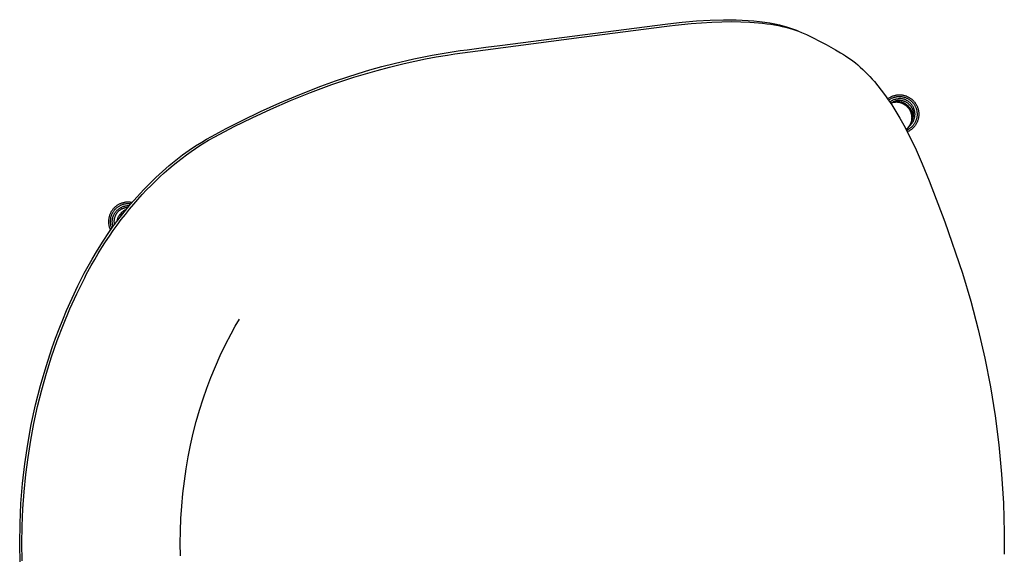
# Model space of a CAD drawing. Units: inches. Extents: x -11.4 to 14.7, y -14 to 13.4.
# Drawn here: x -11.4 to 11.6, y 0.9 to 13.4 of the extents above; entities that cross this region are included whole.
import ezdxf

# ---------------------------------------------------------------- set-up
doc = ezdxf.new("R2010")
doc.units = ezdxf.units.IN
doc.header["$MEASUREMENT"] = 0
doc.layers.add('SEAT', color=5, linetype='Continuous')

msp = doc.modelspace()

# ---------------------------------------------------------------- linework, layer by layer
at = {"layer": 'SEAT'}
for p, q in [((3.698, 13.3), (4.036, 13.338)), ((4.036, 13.338), (4.366, 13.367)), ((4.366, 13.367), (4.686, 13.386)), ((4.486, 13.325), (4.724, 13.339)), ((4.686, 13.386), (4.996, 13.395)), ((4.724, 13.339), (4.957, 13.348)), ((4.957, 13.348), (5.182, 13.35)), ((4.996, 13.395), (5.144, 13.395)), ((5.144, 13.395), (5.292, 13.393)), ((5.182, 13.35), (5.401, 13.347)), ((5.292, 13.393), (5.432, 13.388)), ((5.401, 13.347), (5.612, 13.338)), ((5.432, 13.388), (5.572, 13.38)), ((5.572, 13.38), (5.704, 13.369)), ((5.612, 13.338), (5.814, 13.323)), ((5.704, 13.369), (5.836, 13.356)), ((5.836, 13.356), (5.961, 13.34)), ((5.961, 13.34), (6.081, 13.321)), ((-0.222, 12.796), (3.698, 13.299)), ((1.681, 12.986), (2.711, 13.119)), ((2.711, 13.119), (3.612, 13.234)), ((3.612, 13.234), (3.741, 13.251)), ((3.741, 13.251), (3.869, 13.266)), ((3.869, 13.266), (4.242, 13.305)), ((4.242, 13.305), (4.486, 13.325)), ((5.814, 13.323), (5.912, 13.313)), ((5.912, 13.313), (6.007, 13.301)), ((6.007, 13.301), (6.101, 13.288)), ((6.081, 13.321), (6.197, 13.299)), ((6.101, 13.288), (6.191, 13.274)), ((6.191, 13.274), (6.279, 13.257)), ((6.197, 13.299), (6.308, 13.274)), ((6.279, 13.257), (6.365, 13.24)), ((6.308, 13.274), (6.362, 13.261)), ((6.362, 13.261), (6.414, 13.247)), ((6.365, 13.24), (6.448, 13.22)), ((6.414, 13.247), (6.465, 13.232)), ((6.448, 13.22), (6.529, 13.199)), ((6.465, 13.232), (6.514, 13.217)), ((6.514, 13.217), (6.563, 13.201)), ((6.529, 13.199), (6.606, 13.177)), ((6.563, 13.201), (6.609, 13.184)), ((6.606, 13.177), (6.681, 13.153)), ((6.609, 13.184), (6.655, 13.167)), ((6.655, 13.167), (6.699, 13.149)), ((6.681, 13.153), (6.752, 13.127)), ((6.699, 13.149), (6.732, 13.135)), ((6.752, 13.127), (6.822, 13.1)), ((6.822, 13.1), (6.937, 13.048)), ((-0.555, 12.693), (1.681, 12.986)), ((6.937, 13.048), (7.392, 12.813)), ((-1.471, 12.625), (-1.146, 12.673)), ((-1.146, 12.673), (-0.982, 12.696)), ((-1.093, 12.621), (-0.915, 12.645)), ((-0.982, 12.696), (-0.548, 12.753)), ((-0.915, 12.645), (-0.555, 12.693)), ((-0.548, 12.753), (-0.222, 12.796)), ((7.392, 12.813), (7.503, 12.754)), ((7.503, 12.754), (7.614, 12.692)), ((7.614, 12.692), (7.727, 12.626)), ((-2.689, 12.376), (-2.225, 12.483)), ((-2.454, 12.373), (-1.96, 12.479)), ((-2.225, 12.483), (-1.802, 12.568)), ((-1.96, 12.479), (-1.704, 12.526)), ((-1.802, 12.568), (-1.471, 12.625)), ((-1.704, 12.526), (-1.447, 12.569)), ((-1.447, 12.569), (-1.271, 12.596)), ((-1.271, 12.596), (-1.093, 12.621)), ((7.727, 12.626), (7.801, 12.581)), ((7.801, 12.581), (7.842, 12.555)), ((7.842, 12.555), (7.9, 12.517)), ((7.9, 12.517), (7.959, 12.476)), ((7.959, 12.476), (8.018, 12.432)), ((8.018, 12.432), (8.076, 12.386)), ((-3.531, 12.14), (-3.258, 12.222)), ((-3.357, 12.135), (-3.082, 12.214)), ((-3.258, 12.222), (-2.977, 12.301)), ((-3.082, 12.214), (-2.798, 12.29)), ((-2.977, 12.301), (-2.689, 12.376)), ((-2.798, 12.29), (-2.454, 12.373)), ((8.076, 12.386), (8.134, 12.339)), ((8.134, 12.339), (8.191, 12.289)), ((8.191, 12.289), (8.247, 12.237)), ((8.247, 12.237), (8.303, 12.183)), ((8.303, 12.183), (8.358, 12.128)), ((-4.403, 11.842), (-4.059, 11.966)), ((-4.143, 11.88), (-3.626, 12.053)), ((-4.059, 11.966), (-3.531, 12.14)), ((-3.626, 12.053), (-3.357, 12.135)), ((8.358, 12.128), (8.412, 12.07)), ((8.412, 12.07), (8.466, 12.011)), ((8.466, 12.011), (8.52, 11.95)), ((8.52, 11.95), (8.601, 11.853)), ((-4.89, 11.653), (-4.403, 11.842)), ((-4.637, 11.698), (-4.143, 11.88)), ((8.601, 11.853), (8.679, 11.753)), ((8.679, 11.753), (8.779, 11.619)), ((-5.563, 11.312), (-5.11, 11.508)), ((-5.357, 11.457), (-4.89, 11.653)), ((-5.11, 11.508), (-4.637, 11.698)), ((8.779, 11.619), (8.828, 11.549)), ((8.827, 11.55), (8.84, 11.559)), ((8.828, 11.549), (8.924, 11.406)), ((8.84, 11.559), (8.853, 11.568)), ((8.85, 11.517), (8.861, 11.526)), ((8.853, 11.568), (8.866, 11.576)), ((8.861, 11.526), (8.873, 11.534)), ((8.866, 11.576), (8.879, 11.584)), ((8.873, 11.534), (8.885, 11.542)), ((8.879, 11.584), (8.893, 11.592)), ((8.885, 11.542), (8.898, 11.549)), ((8.887, 11.484), (8.897, 11.491)), ((8.893, 11.592), (8.907, 11.599)), ((8.897, 11.491), (8.907, 11.498)), ((8.898, 11.549), (8.91, 11.556)), ((8.907, 11.599), (8.921, 11.605)), ((8.907, 11.498), (8.918, 11.504)), ((8.91, 11.556), (8.923, 11.563)), ((8.918, 11.504), (8.928, 11.51)), ((8.921, 11.605), (8.936, 11.612)), ((8.923, 11.563), (8.936, 11.569)), ((8.928, 11.51), (8.939, 11.516)), ((8.936, 11.612), (8.95, 11.617)), ((8.936, 11.569), (8.95, 11.574)), ((8.939, 11.516), (8.95, 11.521)), ((8.95, 11.617), (8.965, 11.622)), ((8.95, 11.574), (8.963, 11.579)), ((8.95, 11.521), (8.961, 11.526)), ((8.961, 11.526), (8.972, 11.531)), ((8.963, 11.579), (8.977, 11.584)), ((8.965, 11.622), (8.98, 11.627)), ((8.966, 11.486), (8.977, 11.49)), ((8.972, 11.531), (8.984, 11.535)), ((8.977, 11.584), (8.99, 11.588)), ((8.977, 11.49), (8.987, 11.494)), ((8.98, 11.627), (8.995, 11.631)), ((8.984, 11.535), (8.995, 11.539)), ((8.987, 11.494), (8.998, 11.498)), ((8.99, 11.588), (9.004, 11.592)), ((8.995, 11.631), (9.01, 11.634)), ((8.995, 11.539), (9.007, 11.542)), ((8.998, 11.498), (9.009, 11.502)), ((9.004, 11.592), (9.018, 11.595)), ((9.007, 11.542), (9.019, 11.545)), ((9.009, 11.502), (9.02, 11.505)), ((9.01, 11.634), (9.026, 11.637)), ((9.018, 11.595), (9.033, 11.598)), ((9.019, 11.545), (9.031, 11.548)), ((9.02, 11.505), (9.031, 11.508)), ((9.026, 11.637), (9.041, 11.639)), ((9.031, 11.548), (9.043, 11.55)), ((9.031, 11.508), (9.042, 11.51)), ((9.033, 11.598), (9.047, 11.6)), ((9.041, 11.639), (9.057, 11.641)), ((9.042, 11.51), (9.053, 11.512)), ((9.043, 11.55), (9.055, 11.552)), ((9.047, 11.6), (9.061, 11.602)), ((9.053, 11.512), (9.064, 11.513)), ((9.055, 11.552), (9.067, 11.553)), ((9.057, 11.641), (9.072, 11.643)), ((9.061, 11.602), (9.075, 11.603)), ((9.064, 11.513), (9.075, 11.515)), ((9.067, 11.553), (9.079, 11.554)), ((9.072, 11.643), (9.088, 11.644)), ((9.075, 11.603), (9.09, 11.604)), ((9.075, 11.515), (9.087, 11.515)), ((9.079, 11.554), (9.091, 11.555)), ((9.087, 11.515), (9.098, 11.516)), ((9.088, 11.644), (9.104, 11.644)), ((9.09, 11.604), (9.104, 11.604)), ((9.091, 11.555), (9.104, 11.555)), ((9.098, 11.516), (9.109, 11.516)), ((9.104, 11.644), (9.119, 11.644)), ((9.104, 11.604), (9.119, 11.604)), ((9.116, 11.555), (9.104, 11.555)), ((9.109, 11.516), (9.121, 11.515)), ((9.129, 11.554), (9.116, 11.555)), ((9.119, 11.644), (9.135, 11.643)), ((9.119, 11.604), (9.133, 11.603)), ((9.121, 11.515), (9.132, 11.515)), ((9.141, 11.553), (9.129, 11.554)), ((9.132, 11.515), (9.143, 11.513)), ((9.133, 11.603), (9.147, 11.602)), ((9.135, 11.643), (9.151, 11.641)), ((9.154, 11.552), (9.141, 11.553)), ((9.143, 11.513), (9.154, 11.512)), ((9.147, 11.602), (9.162, 11.6)), ((9.151, 11.641), (9.167, 11.639)), ((9.166, 11.55), (9.154, 11.552)), ((9.154, 11.512), (9.165, 11.51)), ((9.162, 11.6), (9.176, 11.598)), ((9.165, 11.51), (9.177, 11.508)), ((9.178, 11.547), (9.166, 11.55)), ((9.167, 11.639), (9.182, 11.637)), ((9.176, 11.598), (9.19, 11.595)), ((9.177, 11.508), (9.188, 11.505)), ((9.191, 11.545), (9.178, 11.547)), ((9.182, 11.637), (9.198, 11.634)), ((9.188, 11.505), (9.198, 11.502)), ((9.19, 11.595), (9.204, 11.592)), ((9.203, 11.541), (9.191, 11.545)), ((9.198, 11.634), (9.213, 11.63)), ((9.198, 11.502), (9.209, 11.498)), ((9.215, 11.538), (9.203, 11.541)), ((9.204, 11.592), (9.218, 11.588)), ((9.209, 11.498), (9.22, 11.494)), ((9.213, 11.63), (9.228, 11.626)), ((9.227, 11.534), (9.215, 11.538)), ((9.218, 11.588), (9.232, 11.584)), ((9.22, 11.494), (9.23, 11.49)), ((9.238, 11.529), (9.227, 11.534)), ((9.228, 11.626), (9.243, 11.622)), ((9.23, 11.49), (9.241, 11.485)), ((9.232, 11.584), (9.245, 11.579)), ((9.25, 11.524), (9.238, 11.529)), ((9.243, 11.622), (9.258, 11.617)), ((9.245, 11.579), (9.259, 11.574)), ((9.261, 11.519), (9.25, 11.524)), ((9.258, 11.617), (9.273, 11.611)), ((9.259, 11.574), (9.272, 11.568)), ((9.273, 11.514), (9.261, 11.519)), ((9.272, 11.568), (9.285, 11.562)), ((9.273, 11.611), (9.288, 11.605)), ((9.284, 11.508), (9.273, 11.514)), ((9.294, 11.501), (9.284, 11.508)), ((9.285, 11.562), (9.298, 11.556)), ((9.288, 11.605), (9.302, 11.598)), ((9.305, 11.494), (9.294, 11.501)), ((9.298, 11.556), (9.31, 11.549)), ((9.302, 11.598), (9.316, 11.591)), ((9.315, 11.487), (9.305, 11.494)), ((9.31, 11.549), (9.323, 11.541)), ((9.316, 11.591), (9.33, 11.583)), ((9.323, 11.541), (9.335, 11.533)), ((9.33, 11.583), (9.343, 11.575)), ((9.335, 11.533), (9.347, 11.525)), ((9.343, 11.575), (9.357, 11.566)), ((9.347, 11.525), (9.358, 11.516)), ((9.357, 11.566), (9.37, 11.557)), ((9.358, 11.516), (9.369, 11.507)), ((9.369, 11.507), (9.38, 11.498)), ((9.37, 11.557), (9.382, 11.548)), ((9.38, 11.498), (9.391, 11.488)), ((9.382, 11.548), (9.394, 11.538)), ((9.394, 11.538), (9.406, 11.528)), ((9.406, 11.528), (9.418, 11.517)), ((9.418, 11.517), (9.429, 11.506)), ((9.429, 11.506), (9.44, 11.494)), ((9.44, 11.494), (9.45, 11.482)), ((-5.999, 11.11), (-5.563, 11.312)), ((-5.804, 11.254), (-5.357, 11.457)), ((8.877, 11.477), (8.887, 11.484)), ((8.897, 11.447), (8.907, 11.452)), ((8.911, 11.446), (8.9, 11.442)), ((8.907, 11.452), (8.917, 11.457)), ((8.922, 11.45), (8.911, 11.446)), ((8.917, 11.457), (8.927, 11.464)), ((8.917, 11.457), (8.927, 11.461)), ((8.934, 11.454), (8.922, 11.45)), ((8.924, 11.406), (9.019, 11.255)), ((8.927, 11.464), (8.936, 11.47)), ((8.927, 11.461), (8.937, 11.465)), ((8.945, 11.457), (8.934, 11.454)), ((8.936, 11.47), (8.946, 11.475)), ((8.937, 11.465), (8.947, 11.469)), ((8.956, 11.46), (8.945, 11.457)), ((8.946, 11.475), (8.956, 11.481)), ((8.947, 11.469), (8.957, 11.473)), ((8.956, 11.481), (8.966, 11.486)), ((8.968, 11.463), (8.956, 11.46)), ((8.957, 11.473), (8.968, 11.476)), ((8.968, 11.476), (8.978, 11.478)), ((8.98, 11.465), (8.968, 11.463)), ((8.978, 11.478), (8.989, 11.481)), ((8.991, 11.466), (8.98, 11.465)), ((8.989, 11.481), (9, 11.483)), ((9.003, 11.467), (8.991, 11.466)), ((9, 11.483), (9.01, 11.484)), ((9.015, 11.468), (9.003, 11.467)), ((9.01, 11.484), (9.021, 11.486)), ((9.026, 11.469), (9.015, 11.468)), ((9.021, 11.486), (9.032, 11.487)), ((9.038, 11.469), (9.026, 11.469)), ((9.032, 11.487), (9.043, 11.487)), ((9.05, 11.468), (9.038, 11.469)), ((9.043, 11.487), (9.054, 11.488)), ((9.058, 11.468), (9.05, 11.468)), ((9.054, 11.488), (9.065, 11.487)), ((9.065, 11.467), (9.058, 11.468)), ((9.065, 11.487), (9.072, 11.487)), ((9.073, 11.466), (9.065, 11.467)), ((9.072, 11.487), (9.08, 11.487)), ((9.081, 11.465), (9.073, 11.466)), ((9.08, 11.487), (9.087, 11.486)), ((9.089, 11.464), (9.081, 11.465)), ((9.087, 11.486), (9.095, 11.485)), ((9.097, 11.463), (9.089, 11.464)), ((9.095, 11.485), (9.103, 11.484)), ((9.105, 11.461), (9.097, 11.463)), ((9.103, 11.484), (9.111, 11.483)), ((9.113, 11.46), (9.105, 11.461)), ((9.111, 11.483), (9.118, 11.482)), ((9.121, 11.458), (9.113, 11.46)), ((9.118, 11.482), (9.126, 11.48)), ((9.129, 11.455), (9.121, 11.458)), ((9.126, 11.48), (9.134, 11.479)), ((9.138, 11.453), (9.129, 11.455)), ((9.134, 11.479), (9.142, 11.477)), ((9.146, 11.45), (9.138, 11.453)), ((9.142, 11.477), (9.15, 11.475)), ((9.154, 11.448), (9.146, 11.45)), ((9.15, 11.475), (9.158, 11.472)), ((9.162, 11.445), (9.154, 11.448)), ((9.158, 11.472), (9.166, 11.47)), ((9.17, 11.441), (9.162, 11.445)), ((9.166, 11.47), (9.174, 11.467)), ((9.178, 11.438), (9.17, 11.441)), ((9.174, 11.467), (9.182, 11.464)), ((9.186, 11.434), (9.178, 11.438)), ((9.182, 11.464), (9.19, 11.461)), ((9.194, 11.43), (9.186, 11.434)), ((9.19, 11.461), (9.197, 11.458)), ((9.202, 11.426), (9.194, 11.43)), ((9.197, 11.458), (9.205, 11.454)), ((9.21, 11.422), (9.202, 11.426)), ((9.205, 11.454), (9.213, 11.45)), ((9.217, 11.418), (9.21, 11.422)), ((9.213, 11.45), (9.221, 11.446)), ((9.225, 11.413), (9.217, 11.418)), ((9.221, 11.446), (9.228, 11.442)), ((9.233, 11.408), (9.225, 11.413)), ((9.228, 11.442), (9.236, 11.438)), ((9.24, 11.403), (9.233, 11.408)), ((9.236, 11.438), (9.243, 11.433)), ((9.248, 11.398), (9.24, 11.403)), ((9.241, 11.485), (9.251, 11.481)), ((9.243, 11.433), (9.251, 11.428)), ((9.255, 11.392), (9.248, 11.398)), ((9.251, 11.481), (9.261, 11.475)), ((9.251, 11.428), (9.258, 11.423)), ((9.262, 11.387), (9.255, 11.392)), ((9.258, 11.423), (9.265, 11.418)), ((9.261, 11.475), (9.271, 11.47)), ((9.269, 11.381), (9.262, 11.387)), ((9.265, 11.418), (9.272, 11.413)), ((9.276, 11.375), (9.269, 11.381)), ((9.271, 11.47), (9.28, 11.464)), ((9.272, 11.413), (9.279, 11.407)), ((9.283, 11.369), (9.276, 11.375)), ((9.279, 11.407), (9.286, 11.402)), ((9.28, 11.464), (9.29, 11.457)), ((9.289, 11.362), (9.283, 11.369)), ((9.286, 11.402), (9.293, 11.396)), ((9.296, 11.356), (9.289, 11.362)), ((9.29, 11.457), (9.299, 11.451)), ((9.293, 11.396), (9.3, 11.39)), ((9.302, 11.349), (9.296, 11.356)), ((9.299, 11.451), (9.308, 11.444)), ((9.3, 11.39), (9.306, 11.384)), ((9.308, 11.342), (9.302, 11.349)), ((9.306, 11.384), (9.312, 11.377)), ((9.308, 11.444), (9.316, 11.436)), ((9.314, 11.335), (9.308, 11.342)), ((9.312, 11.377), (9.318, 11.371)), ((9.32, 11.328), (9.314, 11.335)), ((9.326, 11.48), (9.315, 11.487)), ((9.316, 11.436), (9.325, 11.429)), ((9.318, 11.371), (9.324, 11.364)), ((9.325, 11.321), (9.32, 11.328)), ((9.324, 11.364), (9.33, 11.357)), ((9.325, 11.429), (9.333, 11.421)), ((9.331, 11.314), (9.325, 11.321)), ((9.335, 11.472), (9.326, 11.48)), ((9.33, 11.357), (9.336, 11.351)), ((9.336, 11.306), (9.331, 11.314)), ((9.333, 11.421), (9.341, 11.413)), ((9.345, 11.464), (9.335, 11.472)), ((9.336, 11.351), (9.341, 11.344)), ((9.341, 11.299), (9.336, 11.306)), ((9.341, 11.413), (9.348, 11.404)), ((9.341, 11.344), (9.346, 11.336)), ((9.346, 11.291), (9.341, 11.299)), ((9.354, 11.455), (9.345, 11.464)), ((9.346, 11.336), (9.351, 11.329)), ((9.35, 11.283), (9.346, 11.291)), ((9.348, 11.404), (9.356, 11.396)), ((9.355, 11.275), (9.35, 11.283)), ((9.351, 11.329), (9.356, 11.322)), ((9.363, 11.446), (9.354, 11.455)), ((9.359, 11.268), (9.355, 11.275)), ((9.356, 11.396), (9.363, 11.387)), ((9.356, 11.322), (9.361, 11.314)), ((9.363, 11.26), (9.359, 11.268)), ((9.361, 11.314), (9.365, 11.307)), ((9.372, 11.437), (9.363, 11.446)), ((9.363, 11.387), (9.369, 11.378)), ((9.365, 11.307), (9.369, 11.299)), ((9.369, 11.378), (9.376, 11.368)), ((9.369, 11.299), (9.373, 11.292)), ((9.38, 11.428), (9.372, 11.437)), ((9.373, 11.292), (9.377, 11.284)), ((9.376, 11.368), (9.382, 11.359)), ((9.377, 11.284), (9.381, 11.276)), ((9.388, 11.418), (9.38, 11.428)), ((9.381, 11.276), (9.384, 11.269)), ((9.382, 11.359), (9.387, 11.349)), ((9.384, 11.269), (9.387, 11.261)), ((9.387, 11.349), (9.393, 11.339)), ((9.387, 11.261), (9.39, 11.253)), ((9.396, 11.408), (9.388, 11.418)), ((9.391, 11.488), (9.401, 11.478)), ((9.393, 11.339), (9.398, 11.329)), ((9.403, 11.398), (9.396, 11.408)), ((9.398, 11.329), (9.402, 11.318)), ((9.401, 11.478), (9.411, 11.467)), ((9.402, 11.318), (9.407, 11.308)), ((9.41, 11.388), (9.403, 11.398)), ((9.407, 11.308), (9.41, 11.297)), ((9.417, 11.377), (9.41, 11.388)), ((9.41, 11.297), (9.414, 11.287)), ((9.411, 11.467), (9.42, 11.456)), ((9.414, 11.287), (9.417, 11.276)), ((9.423, 11.366), (9.417, 11.377)), ((9.417, 11.276), (9.42, 11.265)), ((9.42, 11.456), (9.429, 11.445)), ((9.42, 11.265), (9.422, 11.254)), ((9.429, 11.355), (9.423, 11.366)), ((9.429, 11.445), (9.438, 11.434)), ((9.434, 11.344), (9.429, 11.355)), ((9.439, 11.332), (9.434, 11.344)), ((9.438, 11.434), (9.446, 11.422)), ((9.444, 11.32), (9.439, 11.332)), ((9.448, 11.309), (9.444, 11.32)), ((9.446, 11.422), (9.454, 11.41)), ((9.452, 11.297), (9.448, 11.309)), ((9.45, 11.482), (9.46, 11.47)), ((9.455, 11.285), (9.452, 11.297)), ((9.454, 11.41), (9.461, 11.397)), ((9.459, 11.272), (9.455, 11.285)), ((9.461, 11.26), (9.459, 11.272)), ((9.46, 11.47), (9.47, 11.457)), ((9.461, 11.397), (9.468, 11.385)), ((9.463, 11.248), (9.461, 11.26)), ((9.468, 11.385), (9.475, 11.372)), ((9.47, 11.457), (9.479, 11.444)), ((9.475, 11.372), (9.481, 11.359)), ((9.479, 11.444), (9.487, 11.431)), ((9.481, 11.359), (9.487, 11.346)), ((9.487, 11.431), (9.496, 11.418)), ((9.487, 11.346), (9.492, 11.332)), ((9.492, 11.332), (9.496, 11.319)), ((9.496, 11.418), (9.503, 11.404)), ((9.496, 11.319), (9.501, 11.305)), ((9.501, 11.305), (9.504, 11.291)), ((9.503, 11.404), (9.51, 11.39)), ((9.504, 11.291), (9.508, 11.277)), ((9.508, 11.277), (9.51, 11.263)), ((9.51, 11.39), (9.517, 11.375)), ((9.51, 11.263), (9.513, 11.248)), ((9.517, 11.375), (9.523, 11.361)), ((9.523, 11.361), (9.529, 11.346)), ((9.529, 11.346), (9.534, 11.331)), ((9.534, 11.331), (9.539, 11.316)), ((9.539, 11.316), (9.543, 11.301)), ((9.543, 11.301), (9.546, 11.285)), ((9.546, 11.285), (9.549, 11.27)), ((9.549, 11.27), (9.552, 11.254)), ((-6.612, 10.854), (-6.235, 11.046)), ((-6.42, 10.903), (-5.999, 11.11)), ((-6.235, 11.046), (-5.804, 11.254)), ((9.019, 11.255), (9.112, 11.099)), ((9.112, 11.099), (9.204, 10.936)), ((9.366, 11.252), (9.363, 11.26)), ((9.37, 11.244), (9.366, 11.252)), ((9.373, 11.236), (9.37, 11.244)), ((9.376, 11.227), (9.373, 11.236)), ((9.379, 11.219), (9.376, 11.227)), ((9.382, 11.211), (9.379, 11.219)), ((9.384, 11.203), (9.382, 11.211)), ((9.386, 11.195), (9.384, 11.203)), ((9.388, 11.187), (9.386, 11.195)), ((9.39, 11.179), (9.388, 11.187)), ((9.388, 11.029), (9.39, 11.036)), ((9.39, 11.253), (9.393, 11.245)), ((9.392, 11.171), (9.39, 11.179)), ((9.39, 11.036), (9.391, 11.042)), ((9.393, 11.031), (9.39, 11.021)), ((9.391, 11.042), (9.392, 11.049)), ((9.393, 11.163), (9.392, 11.171)), ((9.392, 11.049), (9.393, 11.056)), ((9.393, 11.245), (9.395, 11.237)), ((9.394, 11.155), (9.393, 11.163)), ((9.393, 11.056), (9.394, 11.062)), ((9.396, 11.04), (9.393, 11.031)), ((9.395, 11.147), (9.394, 11.155)), ((9.394, 11.062), (9.395, 11.069)), ((9.395, 11.237), (9.398, 11.229)), ((9.396, 11.139), (9.395, 11.147)), ((9.395, 11.069), (9.396, 11.075)), ((9.397, 11.131), (9.396, 11.139)), ((9.396, 11.075), (9.397, 11.082)), ((9.399, 11.05), (9.396, 11.04)), ((9.397, 11.123), (9.397, 11.131)), ((9.397, 11.116), (9.397, 11.123)), ((9.398, 11.108), (9.397, 11.116)), ((9.397, 11.095), (9.398, 11.101)), ((9.397, 11.089), (9.397, 11.095)), ((9.397, 11.082), (9.397, 11.089)), ((9.398, 11.229), (9.4, 11.222)), ((9.398, 11.101), (9.398, 11.108)), ((9.402, 11.06), (9.399, 11.05)), ((9.4, 11.222), (9.402, 11.214)), ((9.402, 11.214), (9.404, 11.206)), ((9.404, 11.069), (9.402, 11.06)), ((9.407, 11.075), (9.403, 11.065)), ((9.404, 11.206), (9.405, 11.198)), ((9.406, 11.079), (9.404, 11.069)), ((9.405, 11.198), (9.407, 11.19)), ((9.407, 11.088), (9.406, 11.079)), ((9.407, 11.19), (9.408, 11.183)), ((9.409, 11.098), (9.407, 11.088)), ((9.411, 11.086), (9.407, 11.075)), ((9.408, 11.183), (9.409, 11.175)), ((9.409, 11.175), (9.409, 11.167)), ((9.409, 11.167), (9.41, 11.16)), ((9.41, 11.108), (9.409, 11.098)), ((9.41, 11.16), (9.41, 11.152)), ((9.41, 11.152), (9.411, 11.145)), ((9.411, 11.126), (9.41, 11.117)), ((9.41, 11.117), (9.41, 11.108)), ((9.411, 11.145), (9.411, 11.136)), ((9.411, 11.136), (9.411, 11.126)), ((9.414, 11.097), (9.411, 11.086)), ((9.417, 11.108), (9.414, 11.097)), ((9.42, 11.119), (9.417, 11.108)), ((9.423, 11.13), (9.42, 11.119)), ((9.422, 11.254), (9.424, 11.242)), ((9.424, 11.141), (9.423, 11.13)), ((9.424, 11.242), (9.426, 11.231)), ((9.426, 11.152), (9.424, 11.141)), ((9.426, 11.231), (9.427, 11.22)), ((9.427, 11.163), (9.426, 11.152)), ((9.427, 11.22), (9.428, 11.209)), ((9.428, 11.175), (9.427, 11.163)), ((9.428, 11.209), (9.428, 11.197)), ((9.428, 11.197), (9.428, 11.186)), ((9.428, 11.186), (9.428, 11.175)), ((9.429, 11.028), (9.435, 11.039)), ((9.435, 11.039), (9.44, 11.051)), ((9.44, 11.051), (9.444, 11.062)), ((9.444, 11.062), (9.448, 11.074)), ((9.448, 11.074), (9.452, 11.086)), ((9.452, 11.086), (9.456, 11.098)), ((9.456, 11.098), (9.459, 11.11)), ((9.459, 11.11), (9.461, 11.123)), ((9.461, 11.123), (9.463, 11.135)), ((9.465, 11.235), (9.463, 11.248)), ((9.463, 11.135), (9.465, 11.148)), ((9.466, 11.223), (9.465, 11.235)), ((9.465, 11.148), (9.466, 11.16)), ((9.467, 11.21), (9.466, 11.223)), ((9.466, 11.16), (9.467, 11.173)), ((9.468, 11.198), (9.467, 11.21)), ((9.467, 11.173), (9.468, 11.185)), ((9.468, 11.185), (9.468, 11.198)), ((9.488, 11.04), (9.483, 11.027)), ((9.493, 11.053), (9.488, 11.04)), ((9.497, 11.067), (9.493, 11.053)), ((9.501, 11.08), (9.497, 11.067)), ((9.505, 11.094), (9.501, 11.08)), ((9.508, 11.107), (9.505, 11.094)), ((9.511, 11.121), (9.508, 11.107)), ((9.513, 11.135), (9.511, 11.121)), ((9.513, 11.248), (9.514, 11.234)), ((9.515, 11.149), (9.513, 11.135)), ((9.514, 11.234), (9.516, 11.22)), ((9.516, 11.163), (9.515, 11.149)), ((9.516, 11.22), (9.516, 11.205)), ((9.516, 11.205), (9.517, 11.191)), ((9.517, 11.191), (9.516, 11.177)), ((9.516, 11.177), (9.516, 11.163)), ((9.529, 11.037), (9.523, 11.022)), ((9.534, 11.052), (9.529, 11.037)), ((9.539, 11.067), (9.534, 11.052)), ((9.543, 11.082), (9.539, 11.067)), ((9.546, 11.097), (9.543, 11.082)), ((9.549, 11.113), (9.546, 11.097)), ((9.552, 11.128), (9.549, 11.113)), ((9.552, 11.254), (9.554, 11.239)), ((9.554, 11.144), (9.552, 11.128)), ((9.554, 11.239), (9.555, 11.223)), ((9.555, 11.16), (9.554, 11.144)), ((9.555, 11.223), (9.556, 11.207)), ((9.556, 11.176), (9.555, 11.16)), ((9.556, 11.207), (9.556, 11.191)), ((9.556, 11.191), (9.556, 11.176)), ((-6.951, 10.674), (-6.612, 10.854)), ((-6.875, 10.666), (-6.42, 10.903)), ((9.204, 10.936), (9.293, 10.768)), ((9.326, 10.902), (9.263, 10.825)), ((9.283, 10.819), (9.27, 10.813)), ((9.295, 10.825), (9.283, 10.819)), ((9.308, 10.832), (9.295, 10.825)), ((9.32, 10.839), (9.308, 10.832)), ((9.331, 10.846), (9.32, 10.839)), ((9.326, 10.903), (9.336, 10.911)), ((9.326, 10.902), (9.33, 10.908)), ((9.33, 10.908), (9.334, 10.914)), ((9.344, 10.807), (9.33, 10.799)), ((9.343, 10.854), (9.331, 10.846)), ((9.334, 10.914), (9.339, 10.92)), ((9.336, 10.911), (9.346, 10.919)), ((9.339, 10.92), (9.343, 10.926)), ((9.343, 10.926), (9.347, 10.932)), ((9.354, 10.863), (9.343, 10.854)), ((9.357, 10.816), (9.344, 10.807)), ((9.346, 10.919), (9.355, 10.927)), ((9.347, 10.932), (9.351, 10.938)), ((9.351, 10.938), (9.354, 10.944)), ((9.354, 10.944), (9.358, 10.95)), ((9.365, 10.871), (9.354, 10.863)), ((9.355, 10.927), (9.364, 10.936)), ((9.37, 10.825), (9.357, 10.816)), ((9.358, 10.95), (9.361, 10.957)), ((9.361, 10.957), (9.364, 10.963)), ((9.364, 10.963), (9.367, 10.969)), ((9.364, 10.936), (9.372, 10.945)), ((9.376, 10.881), (9.365, 10.871)), ((9.367, 10.969), (9.37, 10.976)), ((9.37, 10.976), (9.373, 10.983)), ((9.383, 10.835), (9.37, 10.825)), ((9.372, 10.945), (9.381, 10.955)), ((9.373, 10.983), (9.376, 10.989)), ((9.376, 10.989), (9.378, 10.996)), ((9.386, 10.89), (9.376, 10.881)), ((9.382, 11.002), (9.377, 10.993)), ((9.378, 10.996), (9.38, 11.002)), ((9.38, 11.002), (9.383, 11.009)), ((9.381, 10.955), (9.389, 10.964)), ((9.386, 11.012), (9.382, 11.002)), ((9.383, 11.009), (9.385, 11.016)), ((9.395, 10.845), (9.383, 10.835)), ((9.385, 11.016), (9.386, 11.022)), ((9.386, 11.022), (9.388, 11.029)), ((9.39, 11.021), (9.386, 11.012)), ((9.397, 10.9), (9.386, 10.89)), ((9.389, 10.964), (9.396, 10.974)), ((9.407, 10.855), (9.395, 10.845)), ((9.396, 10.974), (9.404, 10.985)), ((9.406, 10.91), (9.397, 10.9)), ((9.404, 10.985), (9.411, 10.995)), ((9.416, 10.92), (9.406, 10.91)), ((9.418, 10.866), (9.407, 10.855)), ((9.411, 10.995), (9.417, 11.006)), ((9.425, 10.931), (9.416, 10.92)), ((9.417, 11.006), (9.423, 11.017)), ((9.43, 10.877), (9.418, 10.866)), ((9.423, 11.017), (9.429, 11.028)), ((9.433, 10.942), (9.425, 10.931)), ((9.44, 10.888), (9.43, 10.877)), ((9.442, 10.954), (9.433, 10.942)), ((9.451, 10.9), (9.44, 10.888)), ((9.45, 10.965), (9.442, 10.954)), ((9.457, 10.977), (9.45, 10.965)), ((9.461, 10.913), (9.451, 10.9)), ((9.464, 10.989), (9.457, 10.977)), ((9.47, 10.925), (9.461, 10.913)), ((9.471, 11.002), (9.464, 10.989)), ((9.479, 10.938), (9.47, 10.925)), ((9.477, 11.014), (9.471, 11.002)), ((9.483, 11.027), (9.477, 11.014)), ((9.488, 10.952), (9.479, 10.938)), ((9.496, 10.965), (9.488, 10.952)), ((9.504, 10.979), (9.496, 10.965)), ((9.511, 10.993), (9.504, 10.979)), ((9.517, 11.007), (9.511, 10.993)), ((9.523, 11.022), (9.517, 11.007)), ((-7.18, 10.541), (-7.067, 10.609)), ((-7.125, 10.521), (-7.024, 10.582)), ((-7.067, 10.609), (-6.952, 10.673)), ((-7.024, 10.582), (-6.875, 10.666)), ((9.303, 10.784), (9.288, 10.778)), ((9.293, 10.768), (9.382, 10.593)), ((9.317, 10.792), (9.303, 10.784)), ((9.33, 10.799), (9.317, 10.792)), ((9.382, 10.593), (9.468, 10.412)), ((-7.626, 10.24), (-7.474, 10.349)), ((-7.474, 10.349), (-7.325, 10.45)), ((-7.429, 10.319), (-7.327, 10.39)), ((-7.327, 10.39), (-7.225, 10.458)), ((-7.325, 10.45), (-7.18, 10.541)), ((-7.225, 10.458), (-7.125, 10.521)), ((9.468, 10.412), (9.637, 10.033)), ((-7.937, 9.993), (-7.78, 10.121)), ((-7.78, 10.121), (-7.626, 10.24)), ((-7.74, 10.086), (-7.636, 10.167)), ((-7.636, 10.167), (-7.533, 10.245)), ((-7.533, 10.245), (-7.429, 10.319)), ((-8.097, 9.855), (-7.937, 9.993)), ((-8.052, 9.822), (-7.948, 9.914)), ((-7.948, 9.914), (-7.844, 10.002)), ((-7.844, 10.002), (-7.74, 10.086)), ((9.637, 10.033), (9.802, 9.634)), ((-8.361, 9.607), (-8.253, 9.711)), ((-8.26, 9.629), (-8.156, 9.727)), ((-8.253, 9.711), (-8.097, 9.855)), ((-8.156, 9.727), (-8.052, 9.822)), ((-8.689, 9.264), (-8.531, 9.434)), ((-8.568, 9.314), (-8.465, 9.424)), ((-8.531, 9.434), (-8.361, 9.607)), ((-8.465, 9.424), (-8.362, 9.528)), ((-8.362, 9.528), (-8.26, 9.629)), ((9.802, 9.634), (10.161, 8.677)), ((-8.841, 9.09), (-8.689, 9.264)), ((-8.767, 9.09), (-8.669, 9.203)), ((-8.669, 9.203), (-8.568, 9.314)), ((-9.252, 8.973), (-9.262, 8.961)), ((-9.242, 8.985), (-9.252, 8.973)), ((-9.232, 8.997), (-9.242, 8.985)), ((-9.221, 9.008), (-9.232, 8.997)), ((-9.209, 9.019), (-9.221, 9.008)), ((-9.204, 8.969), (-9.214, 8.958)), ((-9.198, 9.03), (-9.209, 9.019)), ((-9.194, 8.979), (-9.204, 8.969)), ((-9.186, 9.04), (-9.198, 9.03)), ((-9.184, 8.989), (-9.194, 8.979)), ((-9.173, 9.049), (-9.186, 9.04)), ((-9.173, 8.999), (-9.184, 8.989)), ((-9.161, 9.058), (-9.173, 9.049)), ((-9.162, 9.008), (-9.173, 8.999)), ((-9.15, 9.017), (-9.162, 9.008)), ((-9.148, 9.067), (-9.161, 9.058)), ((-9.139, 9.025), (-9.15, 9.017)), ((-9.149, 8.954), (-9.14, 8.962)), ((-9.134, 9.075), (-9.148, 9.067)), ((-9.14, 8.962), (-9.13, 8.97)), ((-9.127, 9.033), (-9.139, 9.025)), ((-9.121, 9.083), (-9.134, 9.075)), ((-9.13, 8.97), (-9.12, 8.978)), ((-9.115, 9.041), (-9.127, 9.033)), ((-9.107, 9.09), (-9.121, 9.083)), ((-9.12, 8.978), (-9.11, 8.986)), ((-9.102, 9.048), (-9.115, 9.041)), ((-9.11, 8.986), (-9.1, 8.993)), ((-9.093, 9.097), (-9.107, 9.09)), ((-9.089, 9.055), (-9.102, 9.048)), ((-9.1, 8.993), (-9.089, 8.999)), ((-9.078, 9.104), (-9.093, 9.097)), ((-9.076, 9.061), (-9.089, 9.055)), ((-9.089, 8.999), (-9.078, 9.006)), ((-9.064, 9.109), (-9.078, 9.104)), ((-9.078, 9.006), (-9.067, 9.011)), ((-9.063, 9.067), (-9.076, 9.061)), ((-9.067, 8.967), (-9.076, 8.961)), ((-9.067, 9.011), (-9.055, 9.017)), ((-9.057, 8.972), (-9.067, 8.967)), ((-9.05, 9.115), (-9.064, 9.109)), ((-9.05, 9.072), (-9.063, 9.067)), ((-9.047, 8.977), (-9.057, 8.972)), ((-9.055, 9.017), (-9.044, 9.022)), ((-9.035, 9.119), (-9.05, 9.115)), ((-9.036, 9.077), (-9.05, 9.072)), ((-9.037, 8.982), (-9.047, 8.977)), ((-9.032, 9.027), (-9.044, 9.022)), ((-9.027, 8.987), (-9.037, 8.982)), ((-9.023, 9.082), (-9.036, 9.077)), ((-9.02, 9.124), (-9.035, 9.119)), ((-9.021, 9.031), (-9.032, 9.027)), ((-9.016, 8.991), (-9.027, 8.987)), ((-9.009, 9.086), (-9.023, 9.082)), ((-9.022, 8.869), (-8.841, 9.09)), ((-9.009, 9.035), (-9.021, 9.031)), ((-9.005, 9.127), (-9.02, 9.124)), ((-9.006, 8.994), (-9.016, 8.991)), ((-8.995, 9.089), (-9.009, 9.086)), ((-8.997, 9.038), (-9.009, 9.035)), ((-8.995, 8.998), (-9.006, 8.994)), ((-8.99, 9.131), (-9.005, 9.127)), ((-8.985, 9.041), (-8.997, 9.038)), ((-8.981, 9.092), (-8.995, 9.089)), ((-8.984, 9.001), (-8.995, 8.998)), ((-8.975, 9.133), (-8.99, 9.131)), ((-8.973, 9.044), (-8.985, 9.041)), ((-8.974, 9.003), (-8.984, 9.001)), ((-8.967, 9.095), (-8.981, 9.092)), ((-8.96, 9.136), (-8.975, 9.133)), ((-8.963, 9.006), (-8.974, 9.003)), ((-8.961, 9.046), (-8.973, 9.044)), ((-8.952, 9.097), (-8.967, 9.095)), ((-8.952, 9.008), (-8.963, 9.006)), ((-8.962, 8.854), (-8.864, 8.975)), ((-8.949, 9.048), (-8.961, 9.046)), ((-8.945, 9.137), (-8.96, 9.136)), ((-8.95, 8.965), (-8.957, 8.962)), ((-8.938, 9.098), (-8.952, 9.097)), ((-8.941, 9.009), (-8.952, 9.008)), ((-8.943, 8.967), (-8.95, 8.965)), ((-8.937, 9.049), (-8.949, 9.048)), ((-8.93, 9.138), (-8.945, 9.137)), ((-8.93, 9.01), (-8.941, 9.009)), ((-8.924, 9.099), (-8.938, 9.098)), ((-8.924, 9.05), (-8.937, 9.049)), ((-8.914, 9.139), (-8.93, 9.138)), ((-8.918, 9.011), (-8.93, 9.01)), ((-8.909, 9.1), (-8.924, 9.099)), ((-8.912, 9.051), (-8.924, 9.05)), ((-8.907, 9.011), (-8.918, 9.011)), ((-8.899, 9.139), (-8.914, 9.139)), ((-8.9, 9.051), (-8.912, 9.051)), ((-8.895, 9.1), (-8.909, 9.1)), ((-8.888, 9.05), (-8.9, 9.051)), ((-8.884, 9.139), (-8.899, 9.139)), ((-8.88, 9.099), (-8.895, 9.1)), ((-8.875, 9.05), (-8.888, 9.05)), ((-8.868, 9.138), (-8.884, 9.139)), ((-8.866, 9.098), (-8.88, 9.099)), ((-8.853, 9.137), (-8.868, 9.138)), ((-8.852, 9.097), (-8.866, 9.098)), ((-8.864, 8.975), (-8.767, 9.09)), ((-8.838, 9.135), (-8.853, 9.137)), ((-8.837, 9.095), (-8.852, 9.097)), ((-8.823, 9.132), (-8.838, 9.135)), ((-8.808, 9.129), (-8.823, 9.132)), ((-9.351, 8.746), (-9.353, 8.73)), ((-9.349, 8.761), (-9.351, 8.746)), ((-9.346, 8.777), (-9.349, 8.761)), ((-9.342, 8.792), (-9.346, 8.777)), ((-9.338, 8.807), (-9.342, 8.792)), ((-9.334, 8.822), (-9.338, 8.807)), ((-9.329, 8.837), (-9.334, 8.822)), ((-9.324, 8.852), (-9.329, 8.837)), ((-9.318, 8.867), (-9.324, 8.852)), ((-9.311, 8.881), (-9.318, 8.867)), ((-9.312, 8.738), (-9.314, 8.723)), ((-9.31, 8.752), (-9.312, 8.738)), ((-9.304, 8.895), (-9.311, 8.881)), ((-9.308, 8.766), (-9.31, 8.752)), ((-9.305, 8.78), (-9.308, 8.766)), ((-9.301, 8.794), (-9.305, 8.78)), ((-9.297, 8.909), (-9.304, 8.895)), ((-9.297, 8.808), (-9.301, 8.794)), ((-9.289, 8.922), (-9.297, 8.909)), ((-9.293, 8.822), (-9.297, 8.808)), ((-9.288, 8.835), (-9.293, 8.822)), ((-9.28, 8.935), (-9.289, 8.922)), ((-9.282, 8.849), (-9.288, 8.835)), ((-9.276, 8.862), (-9.282, 8.849)), ((-9.271, 8.948), (-9.28, 8.935)), ((-9.27, 8.875), (-9.276, 8.862)), ((-9.262, 8.961), (-9.271, 8.948)), ((-9.263, 8.887), (-9.27, 8.875)), ((-9.265, 8.721), (-9.263, 8.734)), ((-9.256, 8.9), (-9.263, 8.887)), ((-9.263, 8.734), (-9.261, 8.746)), ((-9.261, 8.746), (-9.259, 8.759)), ((-9.259, 8.759), (-9.256, 8.771)), ((-9.248, 8.912), (-9.256, 8.9)), ((-9.256, 8.771), (-9.253, 8.783)), ((-9.253, 8.783), (-9.25, 8.795)), ((-9.25, 8.795), (-9.246, 8.807)), ((-9.24, 8.924), (-9.248, 8.912)), ((-9.246, 8.807), (-9.241, 8.819)), ((-9.241, 8.819), (-9.237, 8.831)), ((-9.232, 8.936), (-9.24, 8.924)), ((-9.237, 8.831), (-9.231, 8.842)), ((-9.223, 8.947), (-9.232, 8.936)), ((-9.231, 8.842), (-9.226, 8.854)), ((-9.226, 8.854), (-9.22, 8.865)), ((-9.223, 8.734), (-9.225, 8.723)), ((-9.214, 8.958), (-9.223, 8.947)), ((-9.222, 8.745), (-9.223, 8.734)), ((-9.219, 8.756), (-9.222, 8.745)), ((-9.22, 8.865), (-9.213, 8.876)), ((-9.217, 8.767), (-9.219, 8.756)), ((-9.214, 8.777), (-9.217, 8.767)), ((-9.211, 8.788), (-9.214, 8.777)), ((-9.213, 8.876), (-9.207, 8.886)), ((-9.207, 8.799), (-9.211, 8.788)), ((-9.207, 8.886), (-9.199, 8.897)), ((-9.203, 8.809), (-9.207, 8.799)), ((-9.199, 8.819), (-9.203, 8.809)), ((-9.199, 8.897), (-9.192, 8.907)), ((-9.194, 8.829), (-9.199, 8.819)), ((-9.189, 8.839), (-9.194, 8.829)), ((-9.192, 8.907), (-9.184, 8.917)), ((-9.183, 8.849), (-9.189, 8.839)), ((-9.184, 8.917), (-9.176, 8.927)), ((-9.178, 8.859), (-9.183, 8.849)), ((-9.172, 8.868), (-9.178, 8.859)), ((-9.176, 8.927), (-9.167, 8.936)), ((-9.165, 8.877), (-9.172, 8.868)), ((-9.169, 8.678), (-9.022, 8.869)), ((-9.167, 8.936), (-9.159, 8.945)), ((-9.158, 8.886), (-9.165, 8.877)), ((-9.159, 8.945), (-9.149, 8.954)), ((-9.151, 8.895), (-9.158, 8.886)), ((-9.15, 8.738), (-9.153, 8.726)), ((-9.144, 8.903), (-9.151, 8.895)), ((-9.146, 8.751), (-9.15, 8.738)), ((-9.141, 8.762), (-9.146, 8.751)), ((-9.137, 8.911), (-9.144, 8.903)), ((-9.137, 8.774), (-9.141, 8.762)), ((-9.129, 8.919), (-9.137, 8.911)), ((-9.131, 8.786), (-9.137, 8.774)), ((-9.126, 8.797), (-9.131, 8.786)), ((-9.121, 8.927), (-9.129, 8.919)), ((-9.12, 8.808), (-9.126, 8.797)), ((-9.112, 8.934), (-9.121, 8.927)), ((-9.114, 8.819), (-9.12, 8.808)), ((-9.107, 8.83), (-9.114, 8.819)), ((-9.104, 8.941), (-9.112, 8.934)), ((-9.1, 8.84), (-9.107, 8.83)), ((-9.095, 8.948), (-9.104, 8.941)), ((-9.098, 8.776), (-9.104, 8.764)), ((-9.093, 8.851), (-9.1, 8.84)), ((-9.092, 8.788), (-9.098, 8.776)), ((-9.086, 8.955), (-9.095, 8.948)), ((-9.085, 8.861), (-9.093, 8.851)), ((-9.086, 8.8), (-9.092, 8.788)), ((-9.076, 8.961), (-9.086, 8.955)), ((-9.079, 8.811), (-9.086, 8.8)), ((-9.077, 8.87), (-9.085, 8.861)), ((-9.072, 8.822), (-9.079, 8.811)), ((-9.068, 8.88), (-9.077, 8.87)), ((-9.064, 8.833), (-9.072, 8.822)), ((-9.06, 8.889), (-9.068, 8.88)), ((-9.057, 8.843), (-9.064, 8.833)), ((-9.051, 8.898), (-9.06, 8.889)), ((-9.058, 8.731), (-8.962, 8.854)), ((-9.048, 8.853), (-9.057, 8.843)), ((-9.041, 8.906), (-9.051, 8.898)), ((-9.04, 8.863), (-9.048, 8.853)), ((-9.031, 8.914), (-9.041, 8.906)), ((-9.031, 8.873), (-9.04, 8.863)), ((-9.022, 8.922), (-9.031, 8.914)), ((-9.021, 8.882), (-9.031, 8.873)), ((-9.011, 8.93), (-9.022, 8.922)), ((-9.012, 8.891), (-9.021, 8.882)), ((-9.002, 8.9), (-9.012, 8.891)), ((-9.001, 8.937), (-9.011, 8.93)), ((-8.991, 8.908), (-9.002, 8.9)), ((-8.99, 8.944), (-9.001, 8.937)), ((-8.979, 8.95), (-8.99, 8.944)), ((-8.968, 8.956), (-8.979, 8.95)), ((-8.957, 8.962), (-8.968, 8.956)), ((-9.354, 8.715), (-9.355, 8.699)), ((-9.355, 8.699), (-9.355, 8.683)), ((-9.355, 8.683), (-9.354, 8.668)), ((-9.353, 8.73), (-9.354, 8.715)), ((-9.354, 8.668), (-9.354, 8.652)), ((-9.354, 8.652), (-9.352, 8.636)), ((-9.352, 8.636), (-9.35, 8.621)), ((-9.35, 8.621), (-9.348, 8.605)), ((-9.348, 8.605), (-9.344, 8.59)), ((-9.345, 8.434), (-9.258, 8.557)), ((-9.344, 8.59), (-9.341, 8.575)), ((-9.341, 8.575), (-9.337, 8.559)), ((-9.337, 8.559), (-9.332, 8.544)), ((-9.332, 8.544), (-9.327, 8.53)), ((-9.327, 8.53), (-9.321, 8.515)), ((-9.321, 8.515), (-9.315, 8.501)), ((-9.314, 8.723), (-9.315, 8.709)), ((-9.315, 8.709), (-9.315, 8.694)), ((-9.315, 8.694), (-9.315, 8.68)), ((-9.315, 8.68), (-9.315, 8.666)), ((-9.315, 8.666), (-9.314, 8.651)), ((-9.314, 8.651), (-9.312, 8.637)), ((-9.312, 8.637), (-9.31, 8.623)), ((-9.31, 8.623), (-9.308, 8.608)), ((-9.308, 8.608), (-9.305, 8.594)), ((-9.305, 8.594), (-9.301, 8.58)), ((-9.301, 8.58), (-9.297, 8.567)), ((-9.297, 8.567), (-9.293, 8.553)), ((-9.293, 8.553), (-9.288, 8.539)), ((-9.288, 8.539), (-9.283, 8.526)), ((-9.283, 8.526), (-9.282, 8.524)), ((-9.266, 8.708), (-9.265, 8.721)), ((-9.266, 8.696), (-9.266, 8.708)), ((-9.266, 8.683), (-9.266, 8.696)), ((-9.266, 8.671), (-9.266, 8.683)), ((-9.265, 8.658), (-9.266, 8.671)), ((-9.264, 8.645), (-9.265, 8.658)), ((-9.262, 8.633), (-9.264, 8.645)), ((-9.26, 8.62), (-9.262, 8.633)), ((-9.258, 8.608), (-9.26, 8.62)), ((-9.258, 8.557), (-9.169, 8.678)), ((-9.255, 8.596), (-9.258, 8.608)), ((-9.251, 8.583), (-9.255, 8.596)), ((-9.248, 8.571), (-9.251, 8.583)), ((-9.243, 8.48), (-9.152, 8.606)), ((-9.226, 8.712), (-9.227, 8.7)), ((-9.227, 8.7), (-9.227, 8.689)), ((-9.227, 8.689), (-9.227, 8.678)), ((-9.227, 8.678), (-9.226, 8.667)), ((-9.225, 8.723), (-9.226, 8.712)), ((-9.226, 8.667), (-9.225, 8.656)), ((-9.225, 8.656), (-9.224, 8.645)), ((-9.224, 8.645), (-9.223, 8.634)), ((-9.223, 8.634), (-9.221, 8.623)), ((-9.221, 8.623), (-9.218, 8.612)), ((-9.159, 8.702), (-9.161, 8.689)), ((-9.156, 8.714), (-9.159, 8.702)), ((-9.153, 8.726), (-9.156, 8.714)), ((-9.152, 8.606), (-9.058, 8.731)), ((10.161, 8.677), (10.573, 7.486)), ((-9.482, 8.231), (-9.345, 8.434)), ((-9.423, 8.215), (-9.334, 8.348)), ((-9.334, 8.348), (-9.243, 8.48)), ((-9.315, 8.501), (-9.308, 8.486)), ((-9.614, 8.022), (-9.482, 8.231)), ((-9.594, 7.945), (-9.51, 8.081)), ((-9.51, 8.081), (-9.423, 8.215)), ((-9.74, 7.81), (-9.614, 8.022)), ((-9.677, 7.805), (-9.594, 7.945)), ((-9.919, 7.484), (-9.861, 7.594)), ((-9.874, 7.448), (-9.757, 7.664)), ((-9.861, 7.594), (-9.74, 7.81)), ((-9.757, 7.664), (-9.677, 7.805)), ((-10.097, 6.999), (-9.911, 7.376)), ((-10.069, 7.186), (-9.919, 7.484)), ((-9.911, 7.376), (-9.893, 7.412)), ((-9.893, 7.412), (-9.874, 7.448)), ((10.573, 7.486), (10.77, 6.831)), ((-10.205, 6.9), (-10.069, 7.186)), ((-10.333, 6.611), (-10.205, 6.9)), ((-10.254, 6.654), (-10.097, 6.999)), ((10.77, 6.831), (10.945, 6.169)), ((-10.423, 6.397), (-10.333, 6.611)), ((-10.408, 6.284), (-10.254, 6.654)), ((-10.552, 5.911), (-10.408, 6.284)), ((-10.508, 6.182), (-10.423, 6.397)), ((-6.491, 6.071), (-6.397, 6.243)), ((-6.397, 6.243), (-6.299, 6.413)), ((-10.59, 5.965), (-10.508, 6.182)), ((-6.623, 5.818), (-6.491, 6.071)), ((10.945, 6.169), (11.098, 5.503)), ((-10.813, 5.306), (-10.668, 5.747)), ((-10.683, 5.532), (-10.552, 5.911)), ((-10.668, 5.747), (-10.59, 5.965)), ((-6.747, 5.561), (-6.623, 5.818)), ((-10.804, 5.149), (-10.683, 5.532)), ((-6.86, 5.309), (-6.747, 5.561)), ((-10.943, 4.86), (-10.813, 5.306)), ((-6.966, 5.053), (-6.86, 5.309)), ((11.098, 5.503), (11.229, 4.832)), ((-10.913, 4.762), (-10.804, 5.149)), ((-11.057, 4.409), (-10.943, 4.86)), ((-7.061, 4.803), (-6.966, 5.053)), ((11.229, 4.832), (11.338, 4.156)), ((-11.01, 4.372), (-10.913, 4.762)), ((-7.149, 4.551), (-7.061, 4.803)), ((-11.156, 3.955), (-11.057, 4.409)), ((-11.096, 3.979), (-11.01, 4.372)), ((-7.233, 4.287), (-7.149, 4.551)), ((-7.309, 4.021), (-7.233, 4.287)), ((11.338, 4.156), (11.425, 3.478)), ((-11.239, 3.497), (-11.156, 3.955)), ((-11.17, 3.584), (-11.096, 3.979)), ((-7.378, 3.747), (-7.309, 4.021)), ((-7.441, 3.472), (-7.378, 3.747)), ((-11.307, 3.036), (-11.239, 3.497)), ((-11.233, 3.186), (-11.17, 3.584)), ((-7.495, 3.196), (-7.441, 3.472)), ((11.425, 3.478), (11.489, 2.797)), ((-11.36, 2.574), (-11.307, 3.036)), ((-11.284, 2.787), (-11.233, 3.186)), ((-7.543, 2.918), (-7.495, 3.196)), ((-11.324, 2.386), (-11.284, 2.787)), ((-7.585, 2.629), (-7.543, 2.918)), ((11.489, 2.797), (11.531, 2.114)), ((-11.398, 2.109), (-11.36, 2.574)), ((-7.619, 2.34), (-7.585, 2.629)), ((-11.352, 1.984), (-11.324, 2.386)), ((-7.645, 2.05), (-7.619, 2.34)), ((-11.42, 1.644), (-11.398, 2.109)), ((11.531, 2.114), (11.55, 1.431)), ((-11.369, 1.581), (-11.352, 1.984)), ((-7.664, 1.76), (-7.645, 2.05)), ((-11.428, 1.178), (-11.42, 1.644)), ((-7.675, 1.469), (-7.664, 1.76)), ((-11.375, 1.178), (-11.369, 1.581)), ((-7.679, 1.178), (-7.675, 1.469)), ((11.55, 1.43), (11.552, 1.178)), ((-11.42, 0.712), (-11.428, 1.178)), ((-11.369, 0.775), (-11.375, 1.178)), ((-7.675, 0.887), (-7.679, 1.178)), ((11.538, 1.178), (11.552, 1.178)), ((11.552, 1.178), (11.55, 0.925))]:
    msp.add_line(p, q, dxfattribs=at)

doc.saveas('drawing.dxf')
